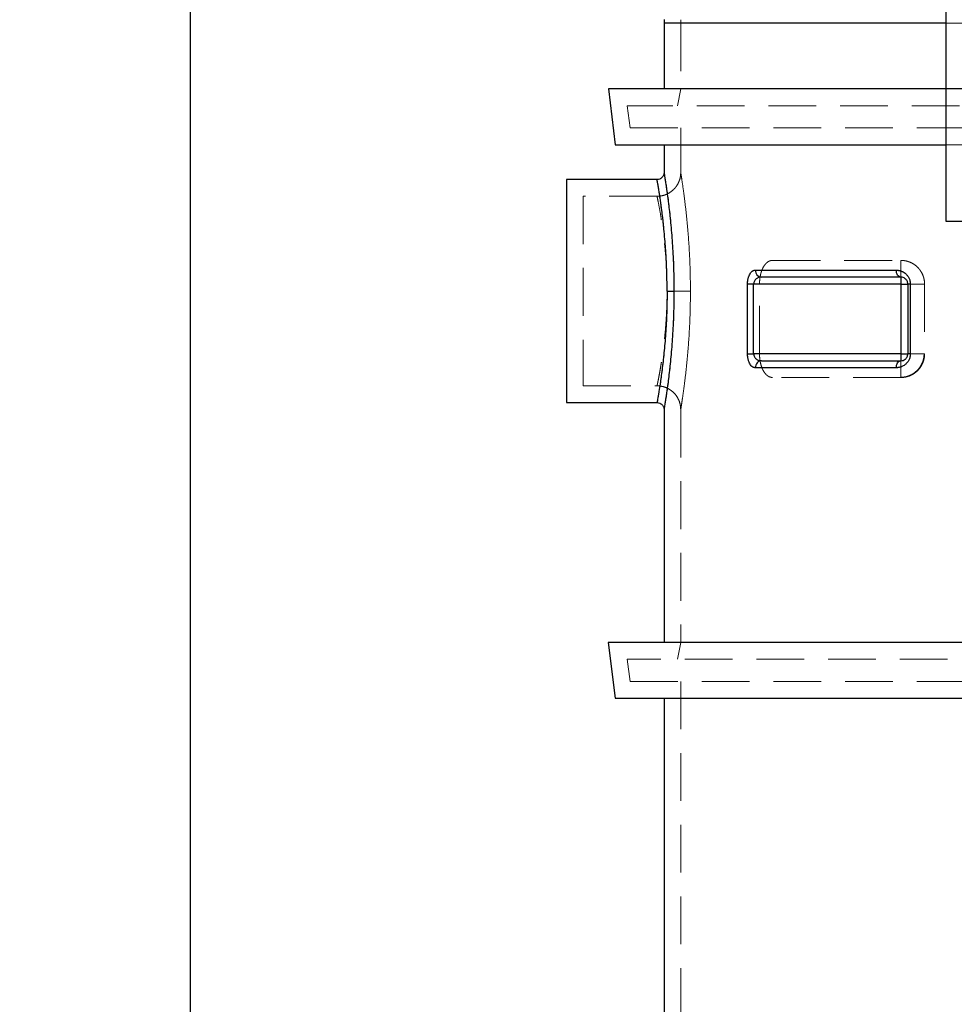
# Model space of a CAD drawing. Units: millimetres. Extents: x 108 to 11232, y 108 to 7911.
# Drawn here: x 2404 to 3075, y 3348 to 4054 of the extents above; entities that cross this region are included whole.
import ezdxf

# ---------------------------------------------------------------- set-up
doc = ezdxf.new("R2010")
doc.units = ezdxf.units.MM
doc.header["$LTSCALE"] = 27
doc.linetypes.add('SLD-Dashed', pattern=[1.905, 1.27, -0.635])
doc.linetypes.add('SLD-Solid', pattern=[0])
doc.layers.add('FORMAT', color=7, linetype='SLD-Solid')
doc.styles.add('SLDTEXTSTYLE0', font='GOTHIC.TTF', dxfattribs={"width": 0.913})
doc.dimstyles.new('SLDDIMSTYLE1', dxfattribs={"dimtxt": 94.5, "dimasz": 96.012, "dimexe": 0, "dimexo": 0.0625, "dimgap": 23.625, "dimtad": 1, "dimdec": 0, "dimrnd": 1e-09, "dimzin": 12, "dimdsep": 46, "dimtxsty": 'SLDTEXTSTYLE0', "dimsah": 1, "dimcen": 0.09, "dimadec": 0, "dimazin": 3, "dimtfac": 1, "dimtdec": 0, "dimtofl": 0, "dimtmove": 0, "dimatfit": 3, "dimfxl": 1, "dimfrac": 2, "dimtolj": 1, "dimtzin": 12, "dimarcsym": 0})

# ---------------------------------------------------------------- blocks, each defined once
blk = doc.blocks.new('_D_1')
at = {"layer": 'FORMAT', "color": 7}
for p, q in [((2979.34, 4409.43), (2499.34, 4409.43)), ((2526.34, 4409.43), (2526.34, 1759.43)), ((3000.53, 1759.43), (2499.34, 1759.43))]:
    blk.add_line(p, q, dxfattribs=at)
for points in [[(2526.34, 4409.43), (2516.06, 4313.42), (2536.63, 4313.42)], [(2526.34, 1759.43), (2536.63, 1855.44), (2516.06, 1855.44)]]:
    blk.add_solid(points, dxfattribs=at)
at = {"layer": 'FORMAT', "color": 7, "insert": (2405.63, 2944.78), "char_height": 94.5, "attachment_point": 1, "rotation": 90, "style": 'SLDTEXTSTYLE0'}
blk.add_mtext('2650', dxfattribs=at)

msp = doc.modelspace()

# ---------------------------------------------------------------- linework, layer by layer
at = {"color": 7, "linetype": 'SLD-Solid', "lineweight": 25}
for p, q in [((3068.84, 4004.43), (3068.84, 4099.43)), ((2866.34, 4051.52), (2866.34, 4004.43)), ((3068.84, 4051.52), (2866.34, 4051.52)), ((2826.42, 4004.43), (2831.34, 3964.43)), ((3068.84, 4004.43), (2826.42, 4004.43)), ((3319.84, 4004.43), (3068.84, 4004.43)), ((3068.84, 3909.43), (3068.84, 4004.43)), ((2831.34, 3964.43), (3068.84, 3964.43)), ((2866.34, 3964.43), (2866.34, 3944.43)), ((2861.34, 3939.43), (2796.34, 3939.43)), ((2796.34, 3939.43), (2796.34, 3779.43)), ((3663.84, 3909.43), (3068.84, 3909.43)), ((2931.88, 3874.43), (3033.01, 3874.43)), ((2926.28, 3814.43), (2926.28, 3864.43)), ((3036.34, 3864.43), (2930.68, 3864.43)), ((2930.68, 3814.43), (2930.68, 3864.43)), ((3036.34, 3869.43), (3036.34, 3864.43)), ((3036.34, 3864.43), (3041.34, 3864.43)), ((3036.34, 3864.43), (3036.34, 3814.43)), ((3041.34, 3864.43), (3041.34, 3814.43)), ((3043.11, 3864.43), (3041.34, 3864.43)), ((3043.11, 3864.43), (3043.11, 3814.43)), ((2926.28, 3814.43), (2930.68, 3814.43)), ((3036.34, 3814.43), (2930.68, 3814.43)), ((3036.34, 3814.43), (3036.34, 3809.43)), ((3036.34, 3814.43), (3041.34, 3814.43)), ((3043.11, 3814.43), (3041.34, 3814.43)), ((2796.34, 3779.43), (2861.34, 3779.43)), ((2866.34, 3774.43), (2866.34, 3607.43)), ((2826.34, 3607.43), (2831.34, 3567.43)), ((2836.11, 3607.43), (2826.34, 3607.43)), ((3906.34, 3607.43), (2836.11, 3607.43)), ((2831.34, 3567.43), (2841.02, 3567.43)), ((2841.02, 3567.43), (3901.34, 3567.43)), ((2866.34, 3567.43), (2866.34, 3210.43))]:
    msp.add_line(p, q, dxfattribs=at)
at = {"color": 7, "linetype": 'SLD-Dashed', "lineweight": 18}
for p, q in [((2866.34, 4051.52), (3244.79, 4051.52)), ((3246.28, 4051.52), (2878.34, 4051.52)), ((2878.34, 4051.52), (2878.34, 4004.43)), ((2878.34, 4004.43), (2876.01, 3992.43)), ((3078.51, 3992.43), (2839.99, 3992.43)), ((2839.99, 3992.43), (2841.96, 3976.43)), ((2841.96, 3976.43), (3080.84, 3976.43)), ((2878.34, 3976.43), (2878.34, 3944.43)), ((3068.84, 3964.43), (3663.84, 3964.43)), ((2808.34, 3927.43), (2808.34, 3791.43)), ((2861.34, 3927.43), (2808.34, 3927.43)), ((2944.3, 3881.43), (3036.34, 3881.43)), ((3036.34, 3881.43), (3036.34, 3864.43)), ((2934.88, 3814.43), (2934.88, 3864.43)), ((3036.34, 3864.43), (2934.88, 3864.43)), ((3036.34, 3864.43), (3036.34, 3814.43)), ((3052.88, 3864.43), (3053.34, 3864.43)), ((3053.34, 3864.43), (3053.34, 3814.43)), ((3036.34, 3814.43), (2934.88, 3814.43)), ((3036.34, 3814.43), (3036.34, 3797.57)), ((3036.34, 3814.43), (3053.03, 3814.43)), ((3053.03, 3814.43), (3053.34, 3814.43)), ((3036.34, 3797.43), (2944.3, 3797.43)), ((2808.34, 3791.43), (2861.34, 3791.43)), ((2878.34, 3774.43), (2878.34, 3607.43)), ((2878.34, 3607.43), (2876.01, 3595.43)), ((2849.46, 3595.43), (2839.94, 3595.43)), ((2839.94, 3595.43), (2841.94, 3579.43)), ((3892.75, 3595.43), (2849.46, 3595.43)), ((2841.94, 3579.43), (3890.75, 3579.43)), ((2878.34, 3579.43), (2878.34, 3210.43))]:
    msp.add_line(p, q, dxfattribs=at)
at = {"color": 7, "linetype": 'SLD-Solid', "lineweight": 25, "flags": 128}
msp.add_lwpolyline([(3033.01, 3804.43), (3023.09, 3804.43), (3013.42, 3804.43), (3004.01, 3804.43), (2994.86, 3804.43), (2985.98, 3804.43), (2977.37, 3804.43), (2969.05, 3804.43), (2961.02, 3804.43), (2953.28, 3804.43), (2945.84, 3804.43), (2938.71, 3804.43), (2931.88, 3804.43)], dxfattribs=at)
at = {"color": 7, "linetype": 'SLD-Solid', "lineweight": 25}
for centre, radius, start, end in [((3016.34, 4051.52), 150, 178.92274, 180), ((2936.58, 3874.12), 4.71, 176.26992, 265.70624)]:
    msp.add_arc(centre, radius, start, end, dxfattribs=at)
at = {"color": 7, "linetype": 'SLD-Dashed', "lineweight": 18}
for points, knots in [([(2878.47, 4054.11), (2878.38, 4053.24), (2878.3, 4052.38), (2878.34, 4051.51), (2878.34, 4051.51)], [0, 0, 0, 0, 0.997033, 1, 1, 1, 1]), ([(2878.34, 3944.43), (2878.31, 3943.69), (2878.26, 3942.29), (2877.77, 3939.8), (2876.86, 3937.28), (2875.55, 3935.01), (2874.16, 3933.19), (2872.38, 3931.4), (2870.32, 3929.92), (2868.15, 3928.81), (2866.13, 3928.07), (2863.83, 3927.54), (2862.2, 3927.47), (2861.34, 3927.43)], [0, 0, 0, 0, 0.082704, 0.157771, 0.284801, 0.381332, 0.451948, 0.542154, 0.663498, 0.735932, 0.816159, 0.904186, 1, 1, 1, 1]), ([(2873.48, 3859.43), (2873.46, 3862.21), (2873.44, 3867.77), (2873.22, 3876.02), (2872.89, 3884.12), (2872.44, 3891.97), (2871.9, 3899.51), (2871.28, 3906.67), (2870.6, 3913.37), (2869.91, 3919.55), (2869.21, 3925.16), (2868.53, 3930.14), (2867.91, 3934.45), (2867.37, 3938.04), (2866.92, 3940.88), (2866.59, 3942.91), (2866.38, 3944.19), (2866.36, 3944.35), (2866.34, 3944.43)], [0, 0, 0, 0, 0.062652, 0.125296, 0.187927, 0.25054, 0.313132, 0.375699, 0.43824, 0.500751, 0.563234, 0.625687, 0.688115, 0.750521, 0.812907, 0.875281, 0.937646, 1, 1, 1, 1]), ([(2885.3, 3859.43), (2885.3, 3864.99), (2885.21, 3870.55), (2884.86, 3881.45), (2884.6, 3886.79), (2883.96, 3897.05), (2883.57, 3901.97), (2882.73, 3911.21), (2882.27, 3915.52), (2881.36, 3923.39), (2880.91, 3926.94), (2880.07, 3933.13), (2879.68, 3935.77), (2879.04, 3940.05), (2878.78, 3941.69), (2878.43, 3943.88), (2878.34, 3944.43), (2878.34, 3944.43), (2878.43, 3943.88), (2878.78, 3941.69), (2879.04, 3940.05), (2879.68, 3935.77), (2880.07, 3933.13), (2880.91, 3926.94), (2881.36, 3923.39), (2882.27, 3915.52), (2882.73, 3911.21), (2883.57, 3901.97), (2883.96, 3897.05), (2884.6, 3886.79), (2884.86, 3881.45), (2885.21, 3870.55), (2885.3, 3864.99), (2885.3, 3859.43)], [0, 0, 0, 0, 0.0625, 0.0625, 0.125, 0.125, 0.1875, 0.1875, 0.25, 0.25, 0.3125, 0.3125, 0.375, 0.375, 0.4375, 0.4375, 0.5, 0.5, 0.5625, 0.5625, 0.625, 0.625, 0.6875, 0.6875, 0.75, 0.75, 0.8125, 0.8125, 0.875, 0.875, 0.9375, 0.9375, 1, 1, 1, 1]), ([(2861.34, 3939.43), (2861.34, 3939.43), (2861.34, 3939.43), (2861.39, 3939.17), (2861.59, 3938.02), (2861.93, 3936.1), (2862.37, 3933.49), (2862.92, 3930.1), (2863.54, 3926.06), (2864.24, 3921.3), (2864.94, 3916.02), (2865.54, 3911.11), (2865.99, 3906.98), (2866.45, 3902.6), (2866.96, 3897.04), (2867.42, 3891.08), (2867.74, 3886.27), (2867.95, 3882.5), (2868.13, 3878.76), (2868.25, 3875.69), (2868.33, 3873.29), (2868.38, 3871.56), (2868.43, 3869.82), (2868.46, 3868.08), (2868.49, 3866.35), (2868.52, 3864.61), (2868.53, 3862.88), (2868.54, 3861.16), (2868.55, 3860), (2868.55, 3859.43)], [0, 0, 0, 0, 0.000002, 0.062235, 0.125291, 0.186535, 0.25054, 0.310077, 0.375711, 0.438259, 0.500779, 0.563268, 0.596227, 0.625742, 0.691284, 0.750556, 0.782801, 0.814339, 0.845171, 0.875301, 0.889326, 0.903308, 0.917248, 0.931145, 0.945, 0.958812, 0.972583, 0.986312, 1, 1, 1, 1]), ([(2868.55, 3859.43), (2868.55, 3863.88), (2868.45, 3868.32), (2868.09, 3877.05), (2867.82, 3881.32), (2867.15, 3889.53), (2866.75, 3893.46), (2865.88, 3900.85), (2865.41, 3904.31), (2864.47, 3910.6), (2864, 3913.43), (2863.13, 3918.39), (2862.73, 3920.51), (2862.06, 3923.93), (2861.8, 3925.24), (2861.44, 3926.99), (2861.34, 3927.43), (2861.34, 3927.43), (2861.44, 3926.99), (2861.8, 3925.24), (2862.06, 3923.93), (2862.73, 3920.51), (2863.13, 3918.39), (2864, 3913.43), (2864.47, 3910.6), (2865.41, 3904.31), (2865.88, 3900.85), (2866.75, 3893.46), (2867.15, 3889.53), (2867.82, 3881.32), (2868.09, 3877.05), (2868.45, 3868.32), (2868.55, 3863.88), (2868.55, 3859.43)], [0, 0, 0, 0, 0.0625, 0.0625, 0.125, 0.125, 0.1875, 0.1875, 0.25, 0.25, 0.3125, 0.3125, 0.375, 0.375, 0.4375, 0.4375, 0.5, 0.5, 0.5625, 0.5625, 0.625, 0.625, 0.6875, 0.6875, 0.75, 0.75, 0.8125, 0.8125, 0.875, 0.875, 0.9375, 0.9375, 1, 1, 1, 1]), ([(2934.88, 3864.43), (2934.88, 3865.64), (2934.95, 3866.82), (2935.14, 3868.56), (2935.22, 3869.13), (2935.42, 3870.26), (2935.53, 3870.81), (2935.78, 3871.87), (2935.92, 3872.39), (2936.23, 3873.39), (2936.4, 3873.87), (2936.94, 3875.27), (2937.34, 3876.11), (2938, 3877.25), (2938.23, 3877.6), (2938.71, 3878.27), (2938.96, 3878.58), (2939.72, 3879.44), (2940.25, 3879.91), (2941.09, 3880.48), (2941.37, 3880.65), (2941.94, 3880.94), (2942.23, 3881.05), (2943.1, 3881.34), (2943.7, 3881.43), (2944.3, 3881.43)], [0, 0, 0, 0, 0.125, 0.125, 0.1875, 0.1875, 0.25, 0.25, 0.3125, 0.3125, 0.375, 0.375, 0.5, 0.5, 0.5625, 0.5625, 0.625, 0.625, 0.75, 0.75, 0.8125, 0.8125, 0.875, 0.875, 1, 1, 1, 1]), ([(3036.34, 3881.43), (3037.31, 3881.43), (3038.27, 3881.35), (3040.18, 3881.02), (3041.13, 3880.77), (3042.54, 3880.27), (3043.01, 3880.07), (3043.94, 3879.65), (3044.39, 3879.41), (3045.74, 3878.64), (3046.6, 3878.03), (3047.85, 3876.96), (3048.25, 3876.57), (3049.03, 3875.76), (3049.4, 3875.33), (3050.11, 3874.42), (3050.44, 3873.95), (3051.07, 3872.93), (3051.37, 3872.4), (3051.91, 3871.29), (3052.15, 3870.72), (3052.57, 3869.54), (3052.75, 3868.93), (3053.19, 3867.04), (3053.34, 3865.75), (3053.34, 3864.43)], [0, 0, 0, 0, 0.125, 0.125, 0.25, 0.25, 0.3125, 0.3125, 0.375, 0.375, 0.5, 0.5, 0.5625, 0.5625, 0.625, 0.625, 0.6875, 0.6875, 0.75, 0.75, 0.8125, 0.8125, 0.875, 0.875, 1, 1, 1, 1]), ([(3036.34, 3864.43), (3036.98, 3864.43), (3038.72, 3864.43), (3041.54, 3864.43), (3044.62, 3864.43), (3047.38, 3864.43), (3049.73, 3864.43), (3051.51, 3864.43), (3052.66, 3864.43), (3052.83, 3864.43), (3052.88, 3864.43)], [0, 0, 0, 0, 0.081531, 0.224056, 0.366581, 0.509107, 0.651632, 0.794157, 0.936682, 1, 1, 1, 1]), ([(2868.55, 3859.43), (2868.55, 3859.16), (2868.55, 3858.61), (2868.54, 3857.78), (2868.54, 3856.96), (2868.53, 3856.13), (2868.52, 3855.3), (2868.51, 3854.47), (2868.49, 3853.64), (2868.48, 3852.81), (2868.46, 3851.98), (2868.44, 3851.15), (2868.42, 3850.32), (2868.39, 3849.49), (2868.37, 3848.66), (2868.34, 3847.83), (2868.3, 3847), (2868.24, 3845.4), (2868.13, 3843), (2867.95, 3839.82), (2867.74, 3836.62), (2867.42, 3832.53), (2866.96, 3827.46), (2866.45, 3822.74), (2865.99, 3819.01), (2865.54, 3815.5), (2864.94, 3811.33), (2864.24, 3806.84), (2863.54, 3802.79), (2862.92, 3799.36), (2862.37, 3796.48), (2861.93, 3794.26), (2861.59, 3792.63), (2861.39, 3791.65), (2861.32, 3791.32), (2861.39, 3791.65), (2861.59, 3792.63), (2861.93, 3794.26), (2862.37, 3796.48), (2862.92, 3799.36), (2863.54, 3802.79), (2864.24, 3806.84), (2864.94, 3811.33), (2865.54, 3815.5), (2865.99, 3819.01), (2866.45, 3822.74), (2866.96, 3827.46), (2867.42, 3832.53), (2867.74, 3836.62), (2867.95, 3839.82), (2868.13, 3843), (2868.25, 3845.61), (2868.33, 3847.65), (2868.38, 3849.12), (2868.43, 3850.6), (2868.46, 3852.08), (2868.49, 3853.55), (2868.52, 3855.02), (2868.53, 3856.5), (2868.54, 3857.96), (2868.55, 3858.94), (2868.55, 3859.43)], [0, 0, 0, 0, 0.003844, 0.007695, 0.011552, 0.015416, 0.019287, 0.023164, 0.027048, 0.030938, 0.034836, 0.03874, 0.042651, 0.046568, 0.050493, 0.054424, 0.058362, 0.062308, 0.077365, 0.092776, 0.108542, 0.124663, 0.154304, 0.187089, 0.201855, 0.218346, 0.249615, 0.280898, 0.312192, 0.345023, 0.374796, 0.406793, 0.437403, 0.46891, 0.500003, 0.531093, 0.562598, 0.593208, 0.625205, 0.654976, 0.68781, 0.719105, 0.750388, 0.781655, 0.798145, 0.812911, 0.845696, 0.875338, 0.891461, 0.907228, 0.922639, 0.937695, 0.944703, 0.951689, 0.958653, 0.965597, 0.972519, 0.97942, 0.986301, 0.993161, 1, 1, 1, 1]), ([(2861.34, 3779.43), (2861.34, 3779.43), (2861.44, 3779.95), (2861.8, 3782.01), (2862.06, 3783.55), (2862.73, 3787.58), (2863.13, 3790.07), (2864, 3795.9), (2864.47, 3799.24), (2865.41, 3806.64), (2865.88, 3810.7), (2866.75, 3819.39), (2867.15, 3824.02), (2867.82, 3833.68), (2868.09, 3838.71), (2868.45, 3848.97), (2868.55, 3854.2), (2868.55, 3859.43)], [0, 0, 0, 0, 0.125, 0.125, 0.25, 0.25, 0.375, 0.375, 0.5, 0.5, 0.625, 0.625, 0.75, 0.75, 0.875, 0.875, 1, 1, 1, 1]), ([(2866.34, 3774.43), (2866.35, 3774.47), (2866.36, 3774.54), (2866.45, 3775.11), (2866.63, 3776.17), (2866.92, 3777.99), (2867.37, 3780.82), (2867.91, 3784.41), (2868.53, 3788.72), (2869.21, 3793.7), (2869.91, 3799.31), (2870.6, 3805.5), (2871.28, 3812.2), (2871.9, 3819.35), (2872.44, 3826.89), (2872.89, 3834.74), (2873.22, 3842.84), (2873.44, 3851.09), (2873.46, 3856.65), (2873.48, 3859.43)], [0, 0, 0, 0, 0.041568, 0.083153, 0.124741, 0.187113, 0.249498, 0.311902, 0.374329, 0.436781, 0.499261, 0.561771, 0.62431, 0.686875, 0.749466, 0.812078, 0.874707, 0.937349, 1, 1, 1, 1]), ([(2873.48, 3859.43), (2873.38, 3859.43), (2873.18, 3859.43), (2872.6, 3859.43), (2872.22, 3859.43), (2871.32, 3859.43), (2870.81, 3859.43), (2869.71, 3859.43), (2869.13, 3859.43), (2868.55, 3859.43)], [0, 0, 0, 0, 0.25, 0.25, 0.5, 0.5, 0.75, 0.75, 1, 1, 1, 1]), ([(2885.3, 3859.43), (2884.97, 3859.43), (2884.29, 3859.43), (2882.32, 3859.43), (2881.03, 3859.43), (2877.99, 3859.43), (2876.25, 3859.43), (2872.52, 3859.43), (2870.53, 3859.43), (2868.55, 3859.43)], [0, 0, 0, 0, 0.25, 0.25, 0.5, 0.5, 0.75, 0.75, 1, 1, 1, 1]), ([(2885.3, 3859.43), (2884.97, 3859.43), (2884.29, 3859.43), (2882.32, 3859.43), (2881.03, 3859.43), (2877.99, 3859.43), (2876.25, 3859.43), (2872.52, 3859.43), (2870.53, 3859.43), (2868.55, 3859.43)], [0, 0, 0, 0, 0.25, 0.25, 0.5, 0.5, 0.75, 0.75, 1, 1, 1, 1]), ([(2885.3, 3859.43), (2885.3, 3853.87), (2885.21, 3848.31), (2884.86, 3837.41), (2884.6, 3832.07), (2883.96, 3821.81), (2883.57, 3816.89), (2882.73, 3807.65), (2882.27, 3803.34), (2881.36, 3795.47), (2880.91, 3791.93), (2880.07, 3785.73), (2879.68, 3783.09), (2879.04, 3778.81), (2878.78, 3777.17), (2878.43, 3774.98), (2878.34, 3774.43), (2878.34, 3774.43), (2878.43, 3774.98), (2878.78, 3777.17), (2879.04, 3778.81), (2879.68, 3783.09), (2880.07, 3785.73), (2880.91, 3791.92), (2881.36, 3795.47), (2882.27, 3803.34), (2882.73, 3807.65), (2883.57, 3816.89), (2883.96, 3821.81), (2884.6, 3832.07), (2884.86, 3837.41), (2885.21, 3848.31), (2885.3, 3853.87), (2885.3, 3859.43)], [0, 0, 0, 0, 0.0625, 0.0625, 0.125, 0.125, 0.1875, 0.1875, 0.25, 0.25, 0.3125, 0.3125, 0.375, 0.375, 0.4375, 0.4375, 0.5, 0.5, 0.5625, 0.5625, 0.625, 0.625, 0.6875, 0.6875, 0.75, 0.75, 0.8125, 0.8125, 0.875, 0.875, 0.9375, 0.9375, 1, 1, 1, 1]), ([(2944.3, 3797.43), (2943.69, 3797.43), (2943.1, 3797.53), (2941.94, 3797.9), (2941.38, 3798.18), (2940.54, 3798.75), (2940.27, 3798.96), (2939.73, 3799.44), (2939.47, 3799.71), (2938.71, 3800.56), (2938.24, 3801.22), (2937.57, 3802.35), (2937.36, 3802.75), (2936.95, 3803.61), (2936.76, 3804.05), (2936.22, 3805.44), (2935.92, 3806.43), (2935.6, 3807.77), (2935.54, 3808.04), (2935.43, 3808.6), (2935.37, 3808.88), (2935.23, 3809.72), (2935.14, 3810.3), (2934.95, 3812.03), (2934.88, 3813.22), (2934.88, 3814.43)], [0, 0, 0, 0, 0.125, 0.125, 0.25, 0.25, 0.3125, 0.3125, 0.375, 0.375, 0.5, 0.5, 0.5625, 0.5625, 0.625, 0.625, 0.75, 0.75, 0.78125, 0.78125, 0.8125, 0.8125, 0.875, 0.875, 1, 1, 1, 1]), ([(3053.34, 3814.43), (3053.34, 3813.11), (3053.19, 3811.82), (3052.75, 3809.95), (3052.57, 3809.33), (3052.15, 3808.14), (3051.91, 3807.57), (3051.51, 3806.75), (3051.37, 3806.48), (3051.08, 3805.94), (3050.92, 3805.68), (3050.45, 3804.92), (3050.11, 3804.44), (3049.05, 3803.08), (3048.27, 3802.27), (3046.61, 3800.84), (3045.74, 3800.23), (3043.95, 3799.19), (3043.03, 3798.77), (3041.62, 3798.26), (3041.14, 3798.11), (3040.18, 3797.86), (3039.71, 3797.76), (3038.27, 3797.51), (3037.31, 3797.43), (3036.34, 3797.43)], [0, 0, 0, 0, 0.125, 0.125, 0.1875, 0.1875, 0.25, 0.25, 0.28125, 0.28125, 0.3125, 0.3125, 0.375, 0.375, 0.5, 0.5, 0.625, 0.625, 0.75, 0.75, 0.8125, 0.8125, 0.875, 0.875, 1, 1, 1, 1]), ([(3036.34, 3797.59), (3036.95, 3797.61), (3038.41, 3797.65), (3040.79, 3798.14), (3043.48, 3799.14), (3046.22, 3800.77), (3048.83, 3803.12), (3051.05, 3806.24), (3052.68, 3810.09), (3052.91, 3812.95), (3053.03, 3814.43)], [0, 0, 0, 0, 0.0698522, 0.1669519, 0.2759737, 0.3969225, 0.5298009, 0.6746087, 0.8313434, 1, 1, 1, 1]), ([(2861.34, 3791.43), (2862.45, 3791.37), (2864.68, 3791.24), (2867.89, 3790.23), (2870.85, 3788.66), (2873.44, 3786.53), (2875.57, 3783.94), (2877.14, 3780.98), (2878.15, 3777.77), (2878.28, 3775.54), (2878.34, 3774.43)], [0, 0, 0, 0, 0.125003, 0.25, 0.374997, 0.499999, 0.625001, 0.749999, 0.874997, 1, 1, 1, 1])]:
    msp.add_open_spline(points, degree=3, knots=knots, dxfattribs=at)
at = {"color": 7, "linetype": 'SLD-Solid', "lineweight": 25}
for points, knots in [([(2866.34, 3944.43), (2866.27, 3943.78), (2866.12, 3942.46), (2864.96, 3940.81), (2863.31, 3939.66), (2862, 3939.51), (2861.34, 3939.43)], [0, 0, 0, 0, 0.25, 0.5, 0.749999, 1, 1, 1, 1]), ([(2866.34, 3944.43), (2866.34, 3944.43), (2866.32, 3944.57), (2866.4, 3944.09), (2866.59, 3942.94), (2866.93, 3940.87), (2867.37, 3938.04), (2867.91, 3934.45), (2868.53, 3930.14), (2869.21, 3925.16), (2869.91, 3919.55), (2870.6, 3913.37), (2871.28, 3906.67), (2871.9, 3899.51), (2872.44, 3891.97), (2872.89, 3884.12), (2873.22, 3876.02), (2873.44, 3867.77), (2873.46, 3862.21), (2873.48, 3859.43)], [0, 0, 0, 0, 0.000002, 0.062357, 0.124718, 0.187092, 0.24948, 0.311887, 0.374315, 0.436769, 0.49925, 0.56176, 0.6243, 0.686867, 0.74946, 0.812075, 0.874706, 0.937349, 1, 1, 1, 1]), ([(2868.55, 3859.43), (2868.55, 3859.73), (2868.55, 3860.34), (2868.54, 3861.26), (2868.54, 3862.17), (2868.53, 3863.08), (2868.52, 3864), (2868.51, 3864.92), (2868.5, 3865.84), (2868.49, 3866.75), (2868.47, 3867.67), (2868.45, 3868.59), (2868.43, 3869.51), (2868.41, 3870.43), (2868.39, 3871.35), (2868.36, 3872.27), (2868.33, 3873.19), (2868.3, 3874.11), (2868.24, 3875.96), (2868.13, 3878.76), (2867.95, 3882.5), (2867.74, 3886.27), (2867.42, 3891.08), (2866.96, 3897.04), (2866.45, 3902.6), (2865.99, 3906.98), (2865.54, 3911.11), (2864.94, 3916.02), (2864.35, 3920.46), (2863.89, 3923.68), (2863.44, 3926.77), (2862.92, 3930.1), (2862.46, 3932.92), (2862.15, 3934.79), (2861.94, 3936.03), (2861.76, 3937.07), (2861.64, 3937.76), (2861.56, 3938.21), (2861.51, 3938.5), (2861.46, 3938.75), (2861.43, 3938.96), (2861.4, 3939.13), (2861.37, 3939.27), (2861.35, 3939.36), (2861.34, 3939.42), (2861.34, 3939.43), (2861.34, 3939.43)], [0, 0, 0, 0, 0.00724, 0.014492, 0.021756, 0.029031, 0.036318, 0.043617, 0.050927, 0.05825, 0.065584, 0.07293, 0.080287, 0.087657, 0.095039, 0.102433, 0.109838, 0.117256, 0.124686, 0.154812, 0.185642, 0.217178, 0.24942, 0.308688, 0.374223, 0.403735, 0.43669, 0.499171, 0.561683, 0.594621, 0.624243, 0.689875, 0.749404, 0.781758, 0.813421, 0.844395, 0.87468, 0.888768, 0.902814, 0.916819, 0.930784, 0.944707, 0.958591, 0.972434, 0.986237, 1, 1, 1, 1]), ([(2926.28, 3864.43), (2926.28, 3864.52), (2926.28, 3864.7), (2926.29, 3864.98), (2926.3, 3865.25), (2926.31, 3865.52), (2926.33, 3865.79), (2926.35, 3866.06), (2926.38, 3866.33), (2926.44, 3866.86), (2926.56, 3867.64), (2926.77, 3868.63), (2927.04, 3869.55), (2927.46, 3870.69), (2928.08, 3871.91), (2928.79, 3872.86), (2929.41, 3873.45), (2929.88, 3873.81), (2930.37, 3874.09), (2930.81, 3874.26), (2931.2, 3874.37), (2931.54, 3874.42), (2931.77, 3874.43), (2931.88, 3874.43)], [0, 0, 0, 0, 0.016174, 0.032316, 0.048441, 0.064567, 0.080708, 0.09688, 0.113099, 0.129382, 0.193278, 0.257823, 0.320878, 0.384793, 0.509976, 0.633755, 0.694806, 0.756503, 0.817266, 0.87847, 0.918908, 0.959383, 1, 1, 1, 1]), ([(3033.01, 3874.43), (3033.12, 3874.43), (3033.34, 3874.43), (3033.67, 3874.41), (3034, 3874.38), (3034.33, 3874.35), (3034.82, 3874.27), (3035.48, 3874.14), (3036.3, 3873.9), (3037.1, 3873.59), (3038.17, 3873.06), (3039.45, 3872.21), (3040.62, 3871.06), (3041.45, 3869.95), (3042.01, 3869.01), (3042.48, 3867.98), (3042.76, 3867.08), (3042.92, 3866.38), (3043.01, 3865.9), (3043.07, 3865.41), (3043.1, 3864.92), (3043.11, 3864.59), (3043.11, 3864.43)], [0, 0, 0, 0, 0.02405, 0.048032, 0.071961, 0.09585, 0.119714, 0.180138, 0.239921, 0.300984, 0.361042, 0.483494, 0.608019, 0.672764, 0.735612, 0.801861, 0.866448, 0.893493, 0.920261, 0.946861, 0.973404, 1, 1, 1, 1]), ([(3036.34, 3869.43), (3035.91, 3869.43), (3035.47, 3869.56), (3034.66, 3870.06), (3034.29, 3870.43), (3033.68, 3871.36), (3033.43, 3871.91), (3033.1, 3873.12), (3033.01, 3873.78), (3033.01, 3874.43)], [0, 0, 0, 0, 0.25, 0.25, 0.5, 0.5, 0.75, 0.75, 1, 1, 1, 1]), ([(2930.68, 3864.43), (2930.23, 3864.43), (2929.78, 3864.43), (2928.92, 3864.43), (2928.5, 3864.43), (2927.73, 3864.43), (2927.38, 3864.43), (2926.76, 3864.43), (2926.49, 3864.43), (2926.28, 3864.43)], [0, 0, 0, 0, 0.25, 0.25, 0.5, 0.5, 0.75, 0.75, 1, 1, 1, 1]), ([(2936.23, 3869.43), (2935.55, 3869.43), (2934.89, 3869.33), (2933.61, 3868.9), (2933.01, 3868.58), (2931.95, 3867.71), (2931.5, 3867.17), (2931.02, 3866.21), (2930.9, 3865.87), (2930.73, 3865.16), (2930.68, 3864.8), (2930.68, 3864.43)], [0, 0, 0, 0, 0.25, 0.25, 0.5, 0.5, 0.75, 0.75, 0.875, 0.875, 1, 1, 1, 1]), ([(3041.34, 3864.43), (3041.34, 3864.84), (3041.29, 3865.26), (3041.1, 3866.03), (3040.96, 3866.39), (3040.62, 3867.05), (3040.42, 3867.34), (3039.99, 3867.87), (3039.76, 3868.1), (3039.03, 3868.69), (3038.5, 3868.97), (3037.43, 3869.34), (3036.89, 3869.43), (3036.34, 3869.43)], [0, 0, 0, 0, 0.125, 0.125, 0.25, 0.25, 0.375, 0.375, 0.5, 0.5, 0.75, 0.75, 1, 1, 1, 1]), ([(2868.55, 3859.43), (2868.55, 3854.2), (2868.45, 3848.97), (2868.09, 3838.71), (2867.82, 3833.68), (2867.15, 3824.02), (2866.75, 3819.39), (2865.88, 3810.7), (2865.41, 3806.64), (2864.47, 3799.24), (2864, 3795.9), (2863.13, 3790.07), (2862.73, 3787.58), (2862.06, 3783.55), (2861.8, 3782.01), (2861.44, 3779.95), (2861.34, 3779.43), (2861.34, 3779.43)], [0, 0, 0, 0, 0.125, 0.125, 0.25, 0.25, 0.375, 0.375, 0.5, 0.5, 0.625, 0.625, 0.75, 0.75, 0.875, 0.875, 1, 1, 1, 1]), ([(2873.48, 3859.43), (2873.46, 3856.65), (2873.44, 3851.09), (2873.22, 3842.84), (2872.89, 3834.74), (2872.44, 3826.89), (2871.9, 3819.35), (2871.28, 3812.2), (2870.6, 3805.5), (2869.91, 3799.31), (2869.21, 3793.7), (2868.53, 3788.72), (2867.91, 3784.41), (2867.37, 3780.82), (2866.92, 3777.99), (2866.63, 3776.17), (2866.45, 3775.1), (2866.37, 3774.58), (2866.33, 3774.37), (2866.34, 3774.43), (2866.34, 3774.43)], [0, 0, 0, 0, 0.062648, 0.125289, 0.18792, 0.250534, 0.313125, 0.375691, 0.438229, 0.500736, 0.563215, 0.625668, 0.688096, 0.750501, 0.812888, 0.875259, 0.91684, 0.958423, 0.999995, 1, 1, 1, 1]), ([(2868.55, 3859.43), (2869.13, 3859.43), (2869.71, 3859.43), (2870.81, 3859.43), (2871.32, 3859.43), (2872.22, 3859.43), (2872.6, 3859.43), (2873.18, 3859.43), (2873.38, 3859.43), (2873.48, 3859.43)], [0, 0, 0, 0, 0.25, 0.25, 0.5, 0.5, 0.75, 0.75, 1, 1, 1, 1]), ([(2931.88, 3804.43), (2931.82, 3804.43), (2931.71, 3804.43), (2931.54, 3804.45), (2931.37, 3804.47), (2931.2, 3804.5), (2931.04, 3804.54), (2930.76, 3804.62), (2930.37, 3804.77), (2929.88, 3805.05), (2929.41, 3805.41), (2928.79, 3806), (2928.08, 3806.95), (2927.46, 3808.17), (2927.04, 3809.31), (2926.77, 3810.23), (2926.56, 3811.22), (2926.43, 3812.09), (2926.35, 3812.8), (2926.31, 3813.34), (2926.29, 3813.88), (2926.28, 3814.25), (2926.28, 3814.43)], [0, 0, 0, 0, 0.020326, 0.040605, 0.06085, 0.081075, 0.101293, 0.121516, 0.182695, 0.243468, 0.30515, 0.36622, 0.489985, 0.615192, 0.679076, 0.742144, 0.806661, 0.870579, 0.90308, 0.935399, 0.967663, 1, 1, 1, 1]), ([(2930.68, 3814.43), (2930.68, 3814.06), (2930.73, 3813.7), (2930.9, 3812.99), (2931.02, 3812.65), (2931.5, 3811.69), (2931.95, 3811.15), (2933.01, 3810.28), (2933.62, 3809.96), (2934.89, 3809.53), (2935.55, 3809.43), (2936.23, 3809.43)], [0, 0, 0, 0, 0.125, 0.125, 0.25, 0.25, 0.5, 0.5, 0.75, 0.75, 1, 1, 1, 1]), ([(3043.11, 3814.43), (3043.11, 3814.34), (3043.11, 3814.16), (3043.1, 3813.88), (3043.08, 3813.61), (3043.05, 3813.34), (3043.02, 3813.07), (3042.98, 3812.8), (3042.93, 3812.54), (3042.87, 3812.27), (3042.74, 3811.71), (3042.48, 3810.88), (3042.01, 3809.85), (3041.45, 3808.91), (3040.62, 3807.8), (3039.45, 3806.65), (3038.17, 3805.8), (3037.11, 3805.28), (3036.3, 3804.96), (3035.48, 3804.72), (3034.75, 3804.57), (3034.11, 3804.49), (3033.56, 3804.44), (3033.19, 3804.43), (3033.01, 3804.43)], [0, 0, 0, 0, 0.014788, 0.029545, 0.044291, 0.059044, 0.073823, 0.088649, 0.103538, 0.118511, 0.133585, 0.19816, 0.264442, 0.327239, 0.391969, 0.516479, 0.638938, 0.698986, 0.760066, 0.819836, 0.880277, 0.92006, 0.959946, 1, 1, 1, 1]), ([(3036.34, 3809.43), (3036.89, 3809.43), (3037.43, 3809.52), (3038.5, 3809.89), (3039.03, 3810.17), (3039.76, 3810.76), (3039.99, 3810.99), (3040.42, 3811.52), (3040.62, 3811.81), (3040.96, 3812.47), (3041.1, 3812.83), (3041.29, 3813.61), (3041.34, 3814.02), (3041.34, 3814.43)], [0, 0, 0, 0, 0.25, 0.25, 0.5, 0.5, 0.625, 0.625, 0.75, 0.75, 0.875, 0.875, 1, 1, 1, 1]), ([(2936.23, 3809.43), (2935.66, 3809.43), (2935.09, 3809.3), (2934.04, 3808.8), (2933.56, 3808.43), (2932.75, 3807.5), (2932.43, 3806.95), (2931.99, 3805.74), (2931.88, 3805.08), (2931.88, 3804.43)], [0, 0, 0, 0, 0.25, 0.25, 0.5, 0.5, 0.75, 0.75, 1, 1, 1, 1]), ([(3033.01, 3804.43), (3033.01, 3805.08), (3033.1, 3805.74), (3033.43, 3806.95), (3033.68, 3807.5), (3034.29, 3808.43), (3034.66, 3808.8), (3035.47, 3809.3), (3035.91, 3809.43), (3036.34, 3809.43)], [0, 0, 0, 0, 0.25, 0.25, 0.5, 0.5, 0.75, 0.75, 1, 1, 1, 1]), ([(2861.34, 3779.43), (2862, 3779.36), (2863.31, 3779.2), (2864.96, 3778.05), (2866.12, 3776.4), (2866.27, 3775.09), (2866.34, 3774.43)], [0, 0, 0, 0, 0.250001, 0.500001, 0.75, 1, 1, 1, 1])]:
    msp.add_open_spline(points, degree=3, knots=knots, dxfattribs=at)
for points in [[(3036.34, 3869.43), (2996.5, 3869.43), (2962.69, 3869.43), (2936.23, 3869.43)], [(2936.23, 3809.43), (2962.69, 3809.43), (2996.5, 3809.43), (3036.34, 3809.43)]]:
    msp.add_open_spline(points, degree=3, dxfattribs=at)

# ---------------------------------------------------------------- dimensions: what is measured, and where the dimension line sits
at = {"layer": 'FORMAT', "color": 7}
dim = msp.add_linear_dim(base=(2526.34, 1759.43), p1=(3006.34, 4409.43), p2=(3027.53, 1759.43), angle=90, dimstyle='SLDDIMSTYLE1', dxfattribs=at)
dim.commit()
dim.dimension.update_dxf_attribs({"geometry": '_D_1', "text_midpoint": (2526.34, 3084.43), "dimtype": 160})

doc.saveas('drawing.dxf')
